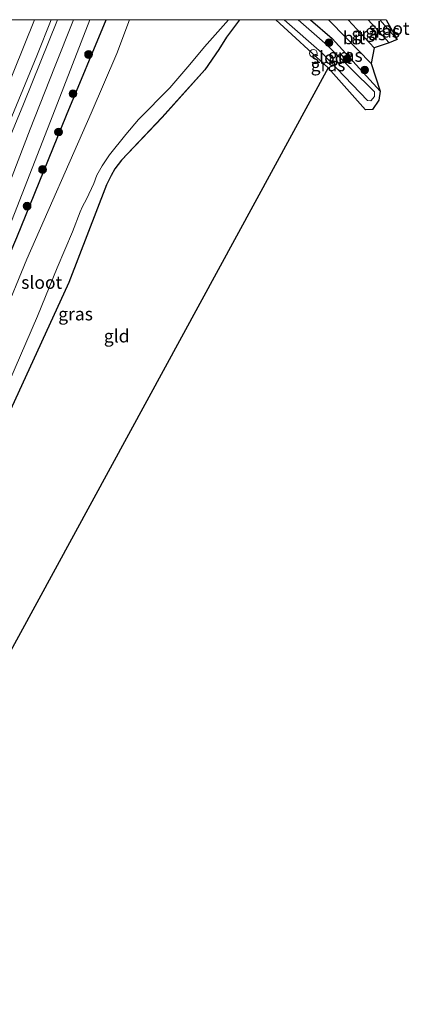
# Model space of a CAD drawing. Units: metres. Extents: x 149998 to 157011, y 458617 to 462500.
# Drawn here: x 156935 to 157011, y 462308 to 462500 of the extents above; entities that cross this region are included whole.
import ezdxf
from ezdxf.enums import TextEntityAlignment as Align

# ---------------------------------------------------------------- set-up
doc = ezdxf.new("R2010")
doc.units = ezdxf.units.M
doc.layers.get('0').update_dxf_attribs({"lineweight": 25})
for name, color, linetype, lineweight in [('B-ME-AL-OVERIG-S-B1', 7, 'Continuous', 18), ('B-ME-BV-GELEIDECONSTRUCTIE-GELEIDERAIL-L-B1', 213, 'BV-GELEIDERAIL', 18), ('B-ME-GR-BOOM-S-B1', 93, 'Continuous', 18), ('B-ME-GW-INSTEEKWATERGANG-L-B1', 10, 'Continuous', 25), ('B-ME-IE-GRASLAND-GV-B6', 93, 'Continuous', 18), ('B-ME-IE-GRONDWERKLIJN-GROND_INGERICHT-GV-B6', 253, 'Continuous', 18), ('B-ME-KG-KADASTRAAL-OPNAMEDTMGRENS-L-B1', 10, 'Continuous', 25), ('B-ME-OG-WATER-GV-B6', 153, 'Continuous', 18), ('B-ME-VH-VERH_SOORT-BITUMEN-GV-B6', 8, 'IE-TERREINAFSCHEIDING-NATUURLIJK-HOUTWAL', 18), ('B-ME-VW-MARKERING-STREEP-015-L-B1', 7, 'Continuous', 18)]:
    doc.layers.add(name, color=color, linetype=linetype, lineweight=lineweight)
doc.styles.add('NLCS-ISO', font='NLCS-ISO.TTF')
doc.linetypes.add('BV-GELEIDERAIL', pattern='A,10,-3,[108,NLCS.SHX,S=1,R=0,X=0,Y=0],-3', length=16)
doc.linetypes.add('IE-TERREINAFSCHEIDING-NATUURLIJK-HOUTWAL', pattern='A,7,-1.5,[67,NLCS.SHX,S=0.75,R=45,X=0,Y=0],-1.5,7,-1.5,[70,NLCS.SHX,S=0.75,R=0,X=0,Y=0],-1.5', length=20)

# ---------------------------------------------------------------- blocks, each defined once
blk = doc.blocks.new('d32dn_FeatureWriter_4_46_FMEBLOCK1')
at = {"layer": 'B-ME-GW-INSTEEKWATERGANG-L-B1'}
blk.add_line((39.87, 47.96, 2.29), (29.68, 57.37, 2.37), dxfattribs=at)
blk.add_polyline3d([(22.59, 57.37, 2.5), (20.05, 53.96, 2.6), (18.57, 51.57, 2.69), (15.85, 47.59, 2.72), (7.47, 38.32, 2.57), (-0.44, 29.99, 2.14), (-1.76, 28.3, 2.14), (-2.44, 27.01, 2.13), (-3.35, 25.15, 2.16), (-10.72, 6.15, 2.31), (-27.5, -30.33, 2.34), (-39.87, -57.37, 2.34)], dxfattribs=at)
blk = doc.blocks.new('d32dn_FeatureWriter_4_46_FMEBLOCK2')
at = {"layer": 'B-ME-GW-INSTEEKWATERGANG-L-B1'}
for points in [[(-49.54, -52.52, 2.5), (-40.01, -32.4, 2.44), (-37.22, -26.18, 2.14), (-28.24, -5.98, 2.48), (-21.36, 10.08, 2.45), (-11.64, 33.92, 2.58), (-3.9, 52.52, 2.58)], [(35.93, 52.52, 2.07), (40.16, 48.87, 1.99), (49.54, 38.61, 1.99)]]:
    blk.add_polyline3d(points, dxfattribs=at)
blk = doc.blocks.new('d32dn_FeatureWriter_4_46_FMEBLOCK4')
at = {"layer": 'B-ME-GW-INSTEEKWATERGANG-L-B1'}
blk.add_line((39.87, 47.96, 2.29), (29.68, 57.37, 2.37), dxfattribs=at)
blk.add_polyline3d([(22.59, 57.37, 2.5), (20.05, 53.96, 2.6), (18.57, 51.57, 2.69), (15.85, 47.59, 2.72), (7.47, 38.32, 2.57), (-0.44, 29.99, 2.14), (-1.76, 28.3, 2.14), (-2.44, 27.01, 2.13), (-3.35, 25.15, 2.16), (-10.72, 6.15, 2.31), (-27.5, -30.33, 2.34), (-39.87, -57.37, 2.34)], dxfattribs=at)
blk = doc.blocks.new('d32dn_FeatureWriter_4_46_FMEBLOCK5')
at = {"layer": 'B-ME-GW-INSTEEKWATERGANG-L-B1'}
for points in [[(-49.54, -52.52, 2.5), (-40.01, -32.4, 2.44), (-37.22, -26.18, 2.14), (-28.24, -5.98, 2.48), (-21.36, 10.08, 2.45), (-11.64, 33.92, 2.58), (-3.9, 52.52, 2.58)], [(35.93, 52.52, 2.07), (40.16, 48.87, 1.99), (49.54, 38.61, 1.99)]]:
    blk.add_polyline3d(points, dxfattribs=at)
blk = doc.blocks.new('dtb')
blk.add_circle((0, 0), 0.75)
blk = doc.blocks.new('boom')
blk.add_hatch(color=256).paths.add_polyline_path([(-0.75, 0, 1), (0.75, 0, 1)])
blk.add_circle((0, 0), 0.75)

msp = doc.modelspace()

# ---------------------------------------------------------------- linework, layer by layer
at = {"layer": 'B-ME-BV-GELEIDECONSTRUCTIE-GELEIDERAIL-L-B1'}
msp.add_polyline3d([(156900.7217, 462399.3943, 3.6523), (156904.2, 462407.0889, 3.7197), (156910.1769, 462420.5093, 3.7671), (156915.7175, 462434.2437, 3.792), (156920.2191, 462445.3575, 3.8054), (156925.7405, 462458.9603, 3.836), (156935.9549, 462483.5077, 3.8326), (156942.62243, 462500, 3.83216)], dxfattribs=at)
msp.add_polyline3d([(156900.7217, 462399.3943, 3.6523), (156904.2, 462407.0889, 3.7197), (156910.1769, 462420.5093, 3.7671), (156915.7175, 462434.2437, 3.792), (156920.2191, 462445.3575, 3.8054), (156925.7405, 462458.9603, 3.836), (156935.9549, 462483.5077, 3.8326), (156942.62243, 462500, 3.83216)], dxfattribs=at)
at = {"layer": 'B-ME-GW-INSTEEKWATERGANG-L-B1'}
msp.add_line((157007.3183, 462495.5103, 1.8637), (157003.199, 462500, 1.828), dxfattribs=at)
msp.add_line((157007.3183, 462495.5103, 1.8637), (157003.199, 462500, 1.828), dxfattribs=at)
at = {"layer": 'B-ME-IE-GRASLAND-GV-B6'}
for points in [[(156941.35203, 462500, 3.074), (156945.74467, 462500, 2.7061), (156942.0079, 462490.6707, 2.7061), (156937.279, 462478.6713, 2.5861), (156933.7577, 462469.518, 2.5861), (156930.1098, 462460.5714, 2.5861), (156925.3673, 462449.2237, 2.5861), (156921.1251, 462439.1041, 2.5861), (156916.8405, 462429.4925, 2.5861), (156912.4062, 462419.3747, 2.5861), (156907.6478, 462408.7885, 2.5861), (156902.7574, 462397.8154, 2.5861), (156899.842, 462400.0765, 3.0131), (156903.0715, 462407.2039, 3.0506), (156906.8015, 462415.6626, 3.0506), (156909.8362, 462422.8119, 3.0506), (156914.2389, 462433.8709, 3.0506), (156916.9629, 462440.2748, 3.0493), (156919.809, 462447.5173, 3.074), (156923.4825, 462456.5946, 3.074), (156926.9736, 462464.8969, 3.074), (156932.3138, 462477.8113, 3.074), (156938.5315, 462492.9752, 3.074), (156941.35203, 462500, 3.074)], [(156941.35203, 462500, 3.074), (156945.74467, 462500, 2.7061), (156942.0079, 462490.6707, 2.7061), (156937.279, 462478.6713, 2.5861), (156933.7577, 462469.518, 2.5861), (156930.1098, 462460.5714, 2.5861), (156925.3673, 462449.2237, 2.5861), (156921.1251, 462439.1041, 2.5861), (156916.8405, 462429.4925, 2.5861), (156912.4062, 462419.3747, 2.5861), (156907.6478, 462408.7885, 2.5861), (156902.7574, 462397.8154, 2.5861), (156899.842, 462400.0765, 3.0131), (156903.0715, 462407.2039, 3.0506), (156906.8015, 462415.6626, 3.0506), (156909.8362, 462422.8119, 3.0506), (156914.2389, 462433.8709, 3.0506), (156916.9629, 462440.2748, 3.0493), (156919.809, 462447.5173, 3.074), (156923.4825, 462456.5946, 3.074), (156926.9736, 462464.8969, 3.074), (156932.3138, 462477.8113, 3.074), (156938.5315, 462492.9752, 3.074), (156941.35203, 462500, 3.074)], [(156948.90282, 462500, 2.57792), (156952.11227, 462500, 2.582), (156944.3805, 462481.396, 2.582), (156934.6598, 462457.5575, 2.4545), (156927.7728, 462441.4965, 2.4841), (156918.7966, 462421.2971, 2.1412), (156916.0038, 462415.0847, 2.4361), (156906.4791, 462394.9613, 2.4962), (156905.449, 462395.5608, 2.65), (156915.9403, 462419.0709, 2.6272), (156926.3065, 462442.9173, 2.6434), (156931.1399, 462454.5435, 2.6359), (156942.1435, 462482.5813, 2.6359), (156948.90282, 462500, 2.57792)], [(156948.90282, 462500, 2.57792), (156952.11227, 462500, 2.582), (156944.3805, 462481.396, 2.582), (156934.6598, 462457.5575, 2.4545), (156927.7728, 462441.4965, 2.4841), (156918.7966, 462421.2971, 2.1412), (156916.0038, 462415.0847, 2.4361), (156906.4791, 462394.9613, 2.4962), (156905.449, 462395.5608, 2.65), (156915.9403, 462419.0709, 2.6272), (156926.3065, 462442.9173, 2.6434), (156931.1399, 462454.5435, 2.6359), (156942.1435, 462482.5813, 2.6359), (156948.90282, 462500, 2.57792)], [(156952.11227, 462500, 2.582), (156956.62059, 462500, 0.4604), (156954.184, 462493.3873, 0.4604), (156949.1745, 462481.8073, 0.4604), (156936.6156, 462453.2844, 0.4604), (156931.8767, 462441.7575, 0.4604), (156923.3684, 462421.3101, 0.4604), (156920.434, 462413.6663, 0.4604), (156910.2593, 462392.1453, 0.4604), (156906.4791, 462394.9613, 2.4962), (156916.0038, 462415.0847, 2.4361), (156918.7966, 462421.2971, 2.1412), (156927.7728, 462441.4965, 2.4841), (156934.6598, 462457.5575, 2.4545), (156944.3805, 462481.396, 2.582), (156952.11227, 462500, 2.582)], [(156952.11227, 462500, 2.582), (156956.62059, 462500, 0.4604), (156954.184, 462493.3873, 0.4604), (156949.1745, 462481.8073, 0.4604), (156936.6156, 462453.2844, 0.4604), (156931.8767, 462441.7575, 0.4604), (156923.3684, 462421.3101, 0.4604), (156920.434, 462413.6663, 0.4604), (156910.2593, 462392.1453, 0.4604), (156906.4791, 462394.9613, 2.4962), (156916.0038, 462415.0847, 2.4361), (156918.7966, 462421.2971, 2.1412), (156927.7728, 462441.4965, 2.4841), (156934.6598, 462457.5575, 2.4545), (156944.3805, 462481.396, 2.582), (156952.11227, 462500, 2.582)], [(156978.10093, 462500, 2.50387), (156975.5598, 462496.5858, 2.5996), (156974.0852, 462494.2, 2.6947), (156971.3614, 462490.2185, 2.7181), (156962.9785, 462480.9432, 2.5668), (156955.0725, 462472.6142, 2.1378), (156953.7533, 462470.9286, 2.1394), (156953.0686, 462469.6359, 2.1253), (156952.1595, 462467.7787, 2.1628), (156944.791, 462448.7803, 2.3079), (156928.0126, 462412.3001, 2.3396)], [(156978.10093, 462500, 2.50387), (156975.5598, 462496.5858, 2.5996), (156974.0852, 462494.2, 2.6947), (156971.3614, 462490.2185, 2.7181), (156962.9785, 462480.9432, 2.5668), (156955.0725, 462472.6142, 2.1378), (156953.7533, 462470.9286, 2.1394), (156953.0686, 462469.6359, 2.1253), (156952.1595, 462467.7787, 2.1628), (156944.791, 462448.7803, 2.3079), (156928.0126, 462412.3001, 2.3396)], [(156933.0999, 462429.292, 0.4604), (156938.6876, 462442.1869, 0.4604), (156942.5589, 462451.6548, 0.4604), (156945.5005, 462458.6386, 0.4604), (156947.0004, 462462.5369, 0.4604), (156947.4781, 462463.588, 0.4604), (156948.2571, 462465.0369, 0.4604), (156949.6518, 462468.0966, 0.4604), (156950.2849, 462469.6791, 0.4604), (156951.2976, 462471.5113, 0.4604), (156952.7684, 462473.6533, 0.4604), (156955.8977, 462477.6422, 0.4604), (156958.4027, 462480.5263, 0.4604), (156964.5347, 462486.7018, 0.4604), (156968.4212, 462491.2623, 0.4604), (156971.2418, 462494.6845, 0.4604), (156975.9238, 462500, 0.4604), (156978.10093, 462500, 2.50387)], [(156933.0999, 462429.292, 0.4604), (156938.6876, 462442.1869, 0.4604), (156942.5589, 462451.6548, 0.4604), (156945.5005, 462458.6386, 0.4604), (156947.0004, 462462.5369, 0.4604), (156947.4781, 462463.588, 0.4604), (156948.2571, 462465.0369, 0.4604), (156949.6518, 462468.0966, 0.4604), (156950.2849, 462469.6791, 0.4604), (156951.2976, 462471.5113, 0.4604), (156952.7684, 462473.6533, 0.4604), (156955.8977, 462477.6422, 0.4604), (156958.4027, 462480.5263, 0.4604), (156964.5347, 462486.7018, 0.4604), (156968.4212, 462491.2623, 0.4604), (156971.2418, 462494.6845, 0.4604), (156975.9238, 462500, 0.4604), (156978.10093, 462500, 2.50387)], [(156991.94365, 462500, 2.06699), (156996.1727, 462496.3472, 1.992), (157005.5539, 462486.0913, 1.992), (157005.2986, 462484.3381, 1.992), (157004.0344, 462482.5071, 1.992), (157002.6734, 462482.4134, 1.992), (156995.3864, 462490.5866, 2.292), (156985.18995, 462500, 2.36554), (156986.81173, 462500, 1.243), (156994.1501, 462493.5697, 1.243), (157003.0558, 462484.2438, 1.503), (157003.7123, 462484.1883, 1.503), (157004.4272, 462485.0574, 1.503), (157004.4676, 462485.92, 1.503), (156995.2986, 462494.956, 1.243), (156989.52865, 462500, 1.243), (156991.94365, 462500, 2.06699)], [(156991.94365, 462500, 2.06699), (156996.1727, 462496.3472, 1.992), (157005.5539, 462486.0913, 1.992), (157005.2986, 462484.3381, 1.992), (157004.0344, 462482.5071, 1.992), (157002.6734, 462482.4134, 1.992), (156995.3864, 462490.5866, 2.292), (156985.18995, 462500, 2.36554), (156986.81173, 462500, 1.243), (156994.1501, 462493.5697, 1.243), (157003.0558, 462484.2438, 1.503), (157003.7123, 462484.1883, 1.503), (157004.4272, 462485.0574, 1.503), (157004.4676, 462485.92, 1.503), (156995.2986, 462494.956, 1.243), (156989.52865, 462500, 1.243), (156991.94365, 462500, 2.06699)], [(156995.43261, 462500, 2.07699), (156995.9021, 462499.4946, 2.0751), (157003.777, 462491.45, 1.791), (157005.5539, 462486.0913, 1.992), (156996.1727, 462496.3472, 1.992), (156991.94365, 462500, 2.06699), (156995.43261, 462500, 2.07699)], [(156995.43261, 462500, 2.07699), (156995.9021, 462499.4946, 2.0751), (157003.777, 462491.45, 1.791), (157005.5539, 462486.0913, 1.992), (156996.1727, 462496.3472, 1.992), (156991.94365, 462500, 2.06699), (156995.43261, 462500, 2.07699)], [(156999.32618, 462500, 1.99397), (157003.199, 462500, 1.828), (157007.3183, 462495.5103, 1.8637), (157004.353, 462494.508, 1.9849), (156999.32618, 462500, 1.99397)], [(156999.32618, 462500, 1.99397), (157003.199, 462500, 1.828), (157007.3183, 462495.5103, 1.8637), (157004.353, 462494.508, 1.9849), (156999.32618, 462500, 1.99397)], [(157003.199, 462500, 1.828), (157005.48883, 462500, 0.973), (157008.8271, 462496.1497, 0.973), (157007.3183, 462495.5103, 1.8637), (157003.199, 462500, 1.828)], [(157003.199, 462500, 1.828), (157005.48883, 462500, 0.973), (157008.8271, 462496.1497, 0.973), (157007.3183, 462495.5103, 1.8637), (157003.199, 462500, 1.828)]]:
    msp.add_polyline3d(points, dxfattribs=at)
at = {"layer": 'B-ME-IE-GRONDWERKLIJN-GROND_INGERICHT-GV-B6'}
msp.add_polyline3d([(156978.10093, 462500, 2.50387), (156985.18995, 462500, 2.36554), (156995.3864, 462490.5866, 2.292), (156931.4297, 462373.224, 2.1567), (156915.6373, 462385.2538, 2.3417), (156928.0126, 462412.3001, 2.3396), (156944.791, 462448.7803, 2.3079), (156952.1595, 462467.7787, 2.1628), (156953.0686, 462469.6359, 2.1253), (156953.7533, 462470.9286, 2.1394), (156955.0725, 462472.6142, 2.1378), (156962.9785, 462480.9432, 2.5668), (156971.3614, 462490.2185, 2.7181), (156974.0852, 462494.2, 2.6947), (156975.5598, 462496.5858, 2.5996), (156978.10093, 462500, 2.50387)], dxfattribs=at)
msp.add_polyline3d([(156978.10093, 462500, 2.50387), (156985.18995, 462500, 2.36554), (156995.3864, 462490.5866, 2.292), (156931.4297, 462373.224, 2.1567), (156915.6373, 462385.2538, 2.3417), (156928.0126, 462412.3001, 2.3396), (156944.791, 462448.7803, 2.3079), (156952.1595, 462467.7787, 2.1628), (156953.0686, 462469.6359, 2.1253), (156953.7533, 462470.9286, 2.1394), (156955.0725, 462472.6142, 2.1378), (156962.9785, 462480.9432, 2.5668), (156971.3614, 462490.2185, 2.7181), (156974.0852, 462494.2, 2.6947), (156975.5598, 462496.5858, 2.5996), (156978.10093, 462500, 2.50387)], dxfattribs=at)
at = {"layer": 'B-ME-KG-KADASTRAAL-OPNAMEDTMGRENS-L-B1'}
msp.add_polyline3d([(157006.69867, 462500, 0.973), (157008.8271, 462496.1497, 0.973), (157007.3183, 462495.5103, 1.8637), (157004.353, 462494.508, 1.9849), (157003.777, 462491.45, 1.791), (157005.5539, 462486.0913, 1.992), (157005.2986, 462484.3381, 1.992), (157004.0344, 462482.5071, 1.992), (157002.6734, 462482.4134, 1.992), (156995.3864, 462490.5866, 2.292), (156931.4297, 462373.224, 2.1567), (156871.3205, 462262.9217, 2.1107)], dxfattribs=at)
msp.add_polyline3d([(157006.69867, 462500, 0.973), (157008.8271, 462496.1497, 0.973), (157007.3183, 462495.5103, 1.8637), (157004.353, 462494.508, 1.9849), (157003.777, 462491.45, 1.791), (157005.5539, 462486.0913, 1.992), (157005.2986, 462484.3381, 1.992), (157004.0344, 462482.5071, 1.992), (157002.6734, 462482.4134, 1.992), (156995.3864, 462490.5866, 2.292), (156931.4297, 462373.224, 2.1567), (156871.3205, 462262.9217, 2.1107)], dxfattribs=at)
msp.add_polyline3d([(157006.69867, 462500, 0.973), (157008.8271, 462496.1497, 0.973), (157007.3183, 462495.5103, 1.8637), (157004.353, 462494.508, 1.9849), (157003.777, 462491.45, 1.791), (157005.5539, 462486.0913, 1.992), (157005.2986, 462484.3381, 1.992), (157004.0344, 462482.5071, 1.992), (157002.6734, 462482.4134, 1.992), (156995.3864, 462490.5866, 2.292), (156931.4297, 462373.224, 2.1567), (156871.3205, 462262.9217, 2.1107)], dxfattribs=at)
msp.add_polyline3d([(157006.69867, 462500, 0.973), (157008.8271, 462496.1497, 0.973), (157007.3183, 462495.5103, 1.8637), (157004.353, 462494.508, 1.9849), (157003.777, 462491.45, 1.791), (157005.5539, 462486.0913, 1.992), (157005.2986, 462484.3381, 1.992), (157004.0344, 462482.5071, 1.992), (157002.6734, 462482.4134, 1.992), (156995.3864, 462490.5866, 2.292), (156931.4297, 462373.224, 2.1567), (156871.3205, 462262.9217, 2.1107)], dxfattribs=at)
msp.add_polyline3d([(157006.69867, 462500, 0.973), (157008.8271, 462496.1497, 0.973), (157007.3183, 462495.5103, 1.8637), (157004.353, 462494.508, 1.9849), (157003.777, 462491.45, 1.791), (157005.5539, 462486.0913, 1.992), (157005.2986, 462484.3381, 1.992), (157004.0344, 462482.5071, 1.992), (157002.6734, 462482.4134, 1.992), (156995.3864, 462490.5866, 2.292), (156931.4297, 462373.224, 2.1567), (156871.3205, 462262.9217, 2.1107)], dxfattribs=at)
at = {"layer": 'B-ME-OG-WATER-GV-B6'}
for points in [[(156931.8767, 462441.7575, 0.4604), (156936.6156, 462453.2844, 0.4604), (156949.1745, 462481.8073, 0.4604), (156954.184, 462493.3873, 0.4604), (156956.62059, 462500, 0.4604)], [(156931.8767, 462441.7575, 0.4604), (156936.6156, 462453.2844, 0.4604), (156949.1745, 462481.8073, 0.4604), (156954.184, 462493.3873, 0.4604), (156956.62059, 462500, 0.4604)], [(156956.62059, 462500, 0.4604), (156975.9238, 462500, 0.4604), (156971.2418, 462494.6845, 0.4604), (156968.4212, 462491.2623, 0.4604), (156964.5347, 462486.7018, 0.4604), (156958.4027, 462480.5263, 0.4604), (156955.8977, 462477.6422, 0.4604), (156952.7684, 462473.6533, 0.4604), (156951.2976, 462471.5113, 0.4604), (156950.2849, 462469.6791, 0.4604), (156949.6518, 462468.0966, 0.4604), (156948.2571, 462465.0369, 0.4604), (156947.4781, 462463.588, 0.4604), (156947.0004, 462462.5369, 0.4604), (156945.5005, 462458.6386, 0.4604), (156942.5589, 462451.6548, 0.4604), (156938.6876, 462442.1869, 0.4604), (156933.0999, 462429.292, 0.4604)], [(156956.62059, 462500, 0.4604), (156975.9238, 462500, 0.4604), (156971.2418, 462494.6845, 0.4604), (156968.4212, 462491.2623, 0.4604), (156964.5347, 462486.7018, 0.4604), (156958.4027, 462480.5263, 0.4604), (156955.8977, 462477.6422, 0.4604), (156952.7684, 462473.6533, 0.4604), (156951.2976, 462471.5113, 0.4604), (156950.2849, 462469.6791, 0.4604), (156949.6518, 462468.0966, 0.4604), (156948.2571, 462465.0369, 0.4604), (156947.4781, 462463.588, 0.4604), (156947.0004, 462462.5369, 0.4604), (156945.5005, 462458.6386, 0.4604), (156942.5589, 462451.6548, 0.4604), (156938.6876, 462442.1869, 0.4604), (156933.0999, 462429.292, 0.4604)], [(156989.52865, 462500, 1.243), (156995.2986, 462494.956, 1.243), (157004.4676, 462485.92, 1.503), (157004.4272, 462485.0574, 1.503), (157003.7123, 462484.1883, 1.503), (157003.0558, 462484.2438, 1.503), (156994.1501, 462493.5697, 1.243), (156986.81173, 462500, 1.243), (156989.52865, 462500, 1.243)], [(156989.52865, 462500, 1.243), (156995.2986, 462494.956, 1.243), (157004.4676, 462485.92, 1.503), (157004.4272, 462485.0574, 1.503), (157003.7123, 462484.1883, 1.503), (157003.0558, 462484.2438, 1.503), (156994.1501, 462493.5697, 1.243), (156986.81173, 462500, 1.243), (156989.52865, 462500, 1.243)], [(157005.48883, 462500, 0.973), (157006.69867, 462500, 0.973), (157008.8271, 462496.1497, 0.973), (157005.48883, 462500, 0.973)], [(157005.48883, 462500, 0.973), (157006.69867, 462500, 0.973), (157008.8271, 462496.1497, 0.973), (157005.48883, 462500, 0.973)]]:
    msp.add_polyline3d(points, dxfattribs=at)
at = {"layer": 'B-ME-VH-VERH_SOORT-BITUMEN-GV-B6'}
for points in [[(156923.0384, 462500, 2.653), (156941.35203, 462500, 3.074), (156938.5315, 462492.9752, 3.074), (156932.3138, 462477.8113, 3.074), (156926.9736, 462464.8969, 3.074), (156923.4825, 462456.5946, 3.074), (156919.809, 462447.5173, 3.074), (156916.9629, 462440.2748, 3.0493), (156914.2389, 462433.8709, 3.0506), (156909.8362, 462422.8119, 3.0506), (156906.8015, 462415.6626, 3.0506), (156903.0715, 462407.2039, 3.0506), (156899.842, 462400.0765, 3.0131), (156885.5287, 462411.6925, 2.6136), (156894.782, 462432.6146, 2.6406), (156901.2054, 462447.5559, 2.6406), (156907.9877, 462463.4525, 2.6824), (156913.2477, 462476.0477, 2.653), (156920.688, 462494.1275, 2.653), (156923.0384, 462500, 2.653)], [(156923.0384, 462500, 2.653), (156941.35203, 462500, 3.074), (156938.5315, 462492.9752, 3.074), (156932.3138, 462477.8113, 3.074), (156926.9736, 462464.8969, 3.074), (156923.4825, 462456.5946, 3.074), (156919.809, 462447.5173, 3.074), (156916.9629, 462440.2748, 3.0493), (156914.2389, 462433.8709, 3.0506), (156909.8362, 462422.8119, 3.0506), (156906.8015, 462415.6626, 3.0506), (156903.0715, 462407.2039, 3.0506), (156899.842, 462400.0765, 3.0131), (156885.5287, 462411.6925, 2.6136), (156894.782, 462432.6146, 2.6406), (156901.2054, 462447.5559, 2.6406), (156907.9877, 462463.4525, 2.6824), (156913.2477, 462476.0477, 2.653), (156920.688, 462494.1275, 2.653), (156923.0384, 462500, 2.653)], [(156945.74467, 462500, 2.7061), (156948.90282, 462500, 2.57792), (156942.1435, 462482.5813, 2.6359), (156931.1399, 462454.5435, 2.6359), (156926.3065, 462442.9173, 2.6434), (156915.9403, 462419.0709, 2.6272), (156905.449, 462395.5608, 2.65), (156902.7574, 462397.8154, 2.5861), (156907.6478, 462408.7885, 2.5861), (156912.4062, 462419.3747, 2.5861), (156916.8405, 462429.4925, 2.5861), (156921.1251, 462439.1041, 2.5861), (156925.3673, 462449.2237, 2.5861), (156930.1098, 462460.5714, 2.5861), (156933.7577, 462469.518, 2.5861), (156937.279, 462478.6713, 2.5861), (156942.0079, 462490.6707, 2.7061), (156945.74467, 462500, 2.7061)], [(156945.74467, 462500, 2.7061), (156948.90282, 462500, 2.57792), (156942.1435, 462482.5813, 2.6359), (156931.1399, 462454.5435, 2.6359), (156926.3065, 462442.9173, 2.6434), (156915.9403, 462419.0709, 2.6272), (156905.449, 462395.5608, 2.65), (156902.7574, 462397.8154, 2.5861), (156907.6478, 462408.7885, 2.5861), (156912.4062, 462419.3747, 2.5861), (156916.8405, 462429.4925, 2.5861), (156921.1251, 462439.1041, 2.5861), (156925.3673, 462449.2237, 2.5861), (156930.1098, 462460.5714, 2.5861), (156933.7577, 462469.518, 2.5861), (156937.279, 462478.6713, 2.5861), (156942.0079, 462490.6707, 2.7061), (156945.74467, 462500, 2.7061)], [(156999.32618, 462500, 1.99397), (157004.353, 462494.508, 1.9849), (157003.777, 462491.45, 1.791), (156995.9021, 462499.4946, 2.0751), (156995.43261, 462500, 2.07699), (156999.32618, 462500, 1.99397)], [(156999.32618, 462500, 1.99397), (157004.353, 462494.508, 1.9849), (157003.777, 462491.45, 1.791), (156995.9021, 462499.4946, 2.0751), (156995.43261, 462500, 2.07699), (156999.32618, 462500, 1.99397)]]:
    msp.add_polyline3d(points, dxfattribs=at)
at = {"layer": 'B-ME-VW-MARKERING-STREEP-015-L-B1'}
msp.add_polyline3d([(156896.7393, 462402.5946, 3.0142), (156902.0697, 462414.5838, 3.0247), (156907.2316, 462426.4087, 3.0247), (156911.9809, 462437.2629, 3.0541), (156917.5071, 462450.1238, 3.0541), (156920.4594, 462457.0627, 3.0661), (156925.0195, 462468.0111, 3.0541), (156932.0356, 462484.9736, 3.0541), (156938.12854, 462500, 3.0541)], dxfattribs=at)
msp.add_polyline3d([(156896.7393, 462402.5946, 3.0142), (156902.0697, 462414.5838, 3.0247), (156907.2316, 462426.4087, 3.0247), (156911.9809, 462437.2629, 3.0541), (156917.5071, 462450.1238, 3.0541), (156920.4594, 462457.0627, 3.0661), (156925.0195, 462468.0111, 3.0541), (156932.0356, 462484.9736, 3.0541), (156938.12854, 462500, 3.0541)], dxfattribs=at)

# ---------------------------------------------------------------- block references
at = {"layer": 'B-ME-AL-OVERIG-S-B1', "rotation": 90}
msp.add_blockref('dtb', (156992.528, 462493.438, 1.785), dxfattribs=at)
at = {"layer": 'B-ME-GR-BOOM-S-B1', "rotation": 90}
for p in [(156995.5397, 462495.5287, 1.932), (156948.648, 462493.216, 2.628), (156999.0702, 462492.3576, 1.932), (157002.4962, 462490.201, 1.9845), (156945.608, 462485.597, 2.5335), (156942.79, 462478.083, 2.4234), (156939.67, 462470.793, 2.576), (156936.6671, 462463.6486, 2.5621)]:
    msp.add_blockref('boom', p, dxfattribs=at)
at = {"layer": 'B-ME-GW-INSTEEKWATERGANG-L-B1'}
for name, p in [('d32dn_FeatureWriter_4_46_FMEBLOCK2', (156956.0165, 462447.48065)), ('d32dn_FeatureWriter_4_46_FMEBLOCK5', (156956.0165, 462447.48065)), ('d32dn_FeatureWriter_4_46_FMEBLOCK1', (156955.51185, 462442.6269)), ('d32dn_FeatureWriter_4_46_FMEBLOCK4', (156955.51185, 462442.6269))]:
    msp.add_blockref(name, p, dxfattribs=at)

# ---------------------------------------------------------------- texts
at = {"layer": 'B-ME-IE-GRASLAND-GV-B6', "ltscale": 0.2, "style": 'NLCS-ISO'}
for p in [(157006.01305, 462497.75515), (157006.01305, 462497.75515), (157003.32224, 462497.254), (157003.32224, 462497.254), (156998.74877, 462493.04565), (156998.74877, 462493.04565), (156995.37192, 462491.2067), (156995.37192, 462491.2067), (156946.11592, 462442.6269), (156946.11592, 462442.6269)]:
    msp.add_text('gras', height=2.5, dxfattribs=at).set_placement(p, align=Align.MIDDLE_CENTER)
at = {"layer": 'B-ME-IE-GRONDWERKLIJN-GROND_INGERICHT-GV-B6', "ltscale": 0.2, "style": 'NLCS-ISO'}
msp.add_text('gld', height=2.5, dxfattribs=at).set_placement((156954.13518, 462438.33569), align=Align.MIDDLE_CENTER)
msp.add_text('gld', height=2.5, dxfattribs=at).set_placement((156954.13518, 462438.33569), align=Align.MIDDLE_CENTER)
at = {"layer": 'B-ME-OG-WATER-GV-B6', "ltscale": 0.2, "style": 'NLCS-ISO'}
for p in [(157007.28629, 462498.29242), (157007.28629, 462498.29242), (156996.04502, 462492.64578), (156996.04502, 462492.64578), (156939.50613, 462448.7882), (156939.50613, 462448.7882)]:
    msp.add_text('sloot', height=2.5, dxfattribs=at).set_placement(p, align=Align.MIDDLE_CENTER)
at = {"layer": 'B-ME-VH-VERH_SOORT-BITUMEN-GV-B6', "ltscale": 0.2, "style": 'NLCS-ISO'}
msp.add_text('bit', height=2.5, dxfattribs=at).set_placement((157000.42985, 462496.46043), align=Align.MIDDLE_CENTER)
msp.add_text('bit', height=2.5, dxfattribs=at).set_placement((157000.42985, 462496.46043), align=Align.MIDDLE_CENTER)

doc.saveas('drawing.dxf')
